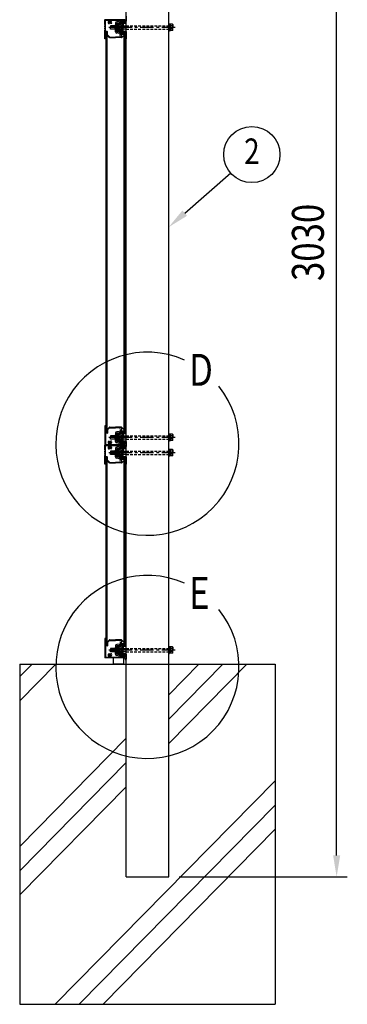
# Model space of a CAD drawing. Units: millimetres. Extents: x 313 to 10350, y 94 to 7244.
# Drawn here: x 5095 to 5865, y 3005 to 5320 of the extents above; entities that cross this region are included whole.
import ezdxf
from ezdxf.enums import TextEntityAlignment as Align

# ---------------------------------------------------------------- set-up
doc = ezdxf.new("R2010")
doc.units = ezdxf.units.MM
doc.linetypes.add('CENTER', pattern=[50.8, 31.75, -6.35, 6.35, -6.35])
doc.linetypes.add('HIDDEN', pattern=[9.525, 6.35, -3.175])
for name, color, linetype in [('CENTER', 3, 'CENTER'), ('HASEN', 7, 'HIDDEN'), ('HATCH', 2, 'Continuous'), ('MOJI', 7, 'Continuous'), ('SJC', 7, 'Continuous'), ('SUNPOU', 4, 'Continuous')]:
    doc.layers.add(name, color=color, linetype=linetype)
doc.styles.add('EXT08', font='ROMANS', dxfattribs={"width": 0.8, "bigfont": 'EXTFONT'})

msp = doc.modelspace()

# ---------------------------------------------------------------- linework, layer by layer
at = {"layer": 'CENTER'}
for p, q in [((5460.6, 5301.5), (5324.7, 5301.5)), ((5460.6, 4337.5), (5324.7, 4337.5)), ((5460.6, 4301.5), (5324.7, 4301.5)), ((5460.6, 3837.5), (5324.7, 3837.5))]:
    msp.add_line(p, q, dxfattribs=at)
at = {"layer": 'HASEN'}
for p, q in [((5345.1, 5305.5), (5445.1, 5305.5)), ((5345.1, 5297.5), (5445.1, 5297.5)), ((5345.1, 4341.5), (5445.1, 4341.5)), ((5345.1, 4333.5), (5445.1, 4333.5)), ((5345.1, 4305.5), (5445.1, 4305.5)), ((5345.1, 4297.5), (5445.1, 4297.5)), ((5345.1, 3841.5), (5445.1, 3841.5)), ((5345.1, 3833.5), (5445.1, 3833.5))]:
    msp.add_line(p, q, dxfattribs=at)
at = {"layer": 'HATCH'}
for p, q in [((5095.1, 3718), (5180.1, 3804.5)), ((5095.1, 3775.1), (5124, 3804.5)), ((5445.1, 3675), (5572.4, 3804.5)), ((5445.1, 3617.9), (5628.5, 3804.5)), ((5445.1, 3732), (5516.3, 3804.5)), ((5095.1, 3375.8), (5345.1, 3630.2)), ((5095.1, 3318.7), (5345.1, 3573.2)), ((5178.7, 3004.5), (5695.1, 3530.1)), ((5095.1, 3261.7), (5345.1, 3516.1)), ((5234.8, 3004.5), (5695.1, 3473)), ((5290.8, 3004.5), (5695.1, 3416))]:
    msp.add_line(p, q, dxfattribs=at)
at = {"layer": 'MOJI'}
for centre in [(5395.1, 4322.6), (5395.1, 3797.9)]:
    msp.add_arc(centre, 215.3, 66.1249, 38.8935, dxfattribs=at)
at = {"layer": 'SJC'}
for p, q in [((5345.1, 3304.5), (5345.1, 6326.5)), ((5445.1, 3304.5), (5445.1, 6326.5)), ((5345.1, 5328), (5345.1, 5316)), ((5295.1, 5308), (5295.1, 5319.2)), ((5295.1, 5303), (5295.1, 5305)), ((5341.3, 5319.5), (5295.4, 5319.5)), ((5340.6, 5319.5), (5295.4, 5319.5)), ((5296.7, 5291.7), (5296.7, 5317.3)), ((5297.7, 5318.3), (5305.4, 5318.3)), ((5303.7, 5310.5), (5305.4, 5310.5)), ((5318.9, 5305.5), (5308.3, 5305.5)), ((5308.3, 5305.5), (5308.3, 5301.5)), ((5308.3, 5304.5), (5318.9, 5304.5)), ((5308.8, 5318.3), (5329.8, 5318.3)), ((5310.5, 5310.5), (5308.8, 5310.5)), ((5318.9, 5301.5), (5318.9, 5306)), ((5320.4, 5311.5), (5320.4, 5301.5)), ((5328.9, 5315.7), (5323.1, 5314.7)), ((5329.4, 5312.5), (5323.6, 5311.5)), ((5323.6, 5311.5), (5323.6, 5301.5)), ((5323.6, 5310.5), (5323.6, 5301.5)), ((5330.8, 5311.5), (5324.6, 5311.5)), ((5328.3, 5309.2), (5325.6, 5309.2)), ((5325.6, 5301.5), (5325.6, 5309.2)), ((5325.6, 5309), (5325.6, 5301.5)), ((5328.3, 5302.9), (5325.6, 5300.2)), ((5332.3, 5309.5), (5326.1, 5309.5)), ((5328.3, 5301.5), (5328.3, 5309.2)), ((5329.6, 5308.5), (5328.8, 5308.5)), ((5329.6, 5308.5), (5328.8, 5308.5)), ((5328.9, 5315.7), (5329.4, 5312.5)), ((5329.4, 5301.5), (5329.4, 5305.5)), ((5329.4, 5305.5), (5333.8, 5305.5)), ((5330.8, 5317.3), (5330.8, 5311.5)), ((5339.6, 5317), (5332.8, 5317)), ((5332.8, 5317), (5332.8, 5310)), ((5333.8, 5301.5), (5333.8, 5306)), ((5335.3, 5315.5), (5335.3, 5301.5)), ((5338.3, 5315.5), (5335.3, 5315.5)), ((5338.3, 5315.5), (5338.3, 5301.5)), ((5338.3, 5311), (5338.3, 5312)), ((5338.3, 5305.5), (5345.1, 5305.5)), ((5338.8, 5312.5), (5342.8, 5312.5)), ((5344.6, 5310.5), (5338.8, 5310.5)), ((5340.1, 5316.5), (5340.1, 5316)), ((5342.1, 5318), (5342.1, 5316)), ((5342.6, 5315.5), (5344.6, 5315.5)), ((5342.6, 5313.5), (5342.8, 5313.5)), ((5342.8, 5318), (5342.8, 5316)), ((5343.1, 5312.8), (5343.1, 5313.2)), ((5343.3, 5315.5), (5344.6, 5315.5)), ((5345.1, 5311), (5345.1, 5315)), ((5445.1, 5292.1), (5445.1, 5309.9)), ((5445.1, 5309.5), (5446.7, 5309.5)), ((5445.1, 5301.5), (5445.1, 5309)), ((5449.4, 5309.2), (5446.7, 5309.2)), ((5449.4, 5302.9), (5446.7, 5300.2)), ((5449.4, 5301.5), (5449.4, 5309.2)), ((5454.3, 5309), (5449.4, 5309)), ((5454.3, 5305.3), (5449.4, 5305.3)), ((5454.9, 5308), (5454.3, 5309)), ((5454.9, 5308), (5454.9, 5301.5)), ((5295.1, 5298), (5295.1, 5300)), ((5295.1, 5274.8), (5295.1, 5295)), ((5299.9, 5290.5), (5296.5, 5290.5)), ((5296.5, 5290.5), (5296.5, 5277.5)), ((5300.6, 5291.7), (5296.7, 5291.7)), ((5297.1, 5290.5), (5297.1, 4348.5)), ((5299.9, 5283.5), (5299.9, 5290.5)), ((5299.9, 5283.5), (5305, 5278.4)), ((5300.1, 5290.5), (5300.1, 4348.5)), ((5301.1, 5284), (5301.1, 5291.2)), ((5301.1, 5284), (5305.9, 5279.2)), ((5335.3, 5301.5), (5304.8, 5301.5)), ((5307.1, 5278.7), (5320.1, 5278.7)), ((5308.3, 5297.5), (5308.3, 5301.5)), ((5308.3, 5298.5), (5318.9, 5298.5)), ((5318.9, 5297.5), (5308.3, 5297.5)), ((5331.5, 5301.5), (5315.5, 5301.5)), ((5318.9, 5301.5), (5318.9, 5297)), ((5330.6, 5278.7), (5320.1, 5278.7)), ((5320.4, 5291.5), (5320.4, 5301.5)), ((5328.9, 5287.4), (5323.1, 5288.4)), ((5323.6, 5292.5), (5323.6, 5301.5)), ((5323.6, 5291.5), (5323.6, 5301.5)), ((5329.4, 5290.5), (5323.6, 5291.5)), ((5330.8, 5291.5), (5324.6, 5291.5)), ((5325.6, 5294), (5325.6, 5301.5)), ((5325.6, 5301.5), (5325.6, 5293.8)), ((5328.3, 5293.8), (5325.6, 5293.8)), ((5332.3, 5293.5), (5326.1, 5293.5)), ((5328.3, 5301.5), (5328.3, 5293.8)), ((5329.6, 5294.5), (5328.8, 5294.5)), ((5328.9, 5287.4), (5329.4, 5290.5)), ((5329.4, 5301.5), (5329.4, 5297.5)), ((5333.8, 5297.5), (5329.4, 5297.5)), ((5330.6, 5279.8), (5330.6, 5278.7)), ((5330.8, 5283.1), (5330.8, 5291.5)), ((5332.8, 5286), (5332.8, 5293)), ((5332.8, 5286), (5338.3, 5286)), ((5333.8, 5301.5), (5333.8, 5297)), ((5335.2, 5278.4), (5340.3, 5283.5)), ((5335.3, 5287.5), (5335.3, 5301.5)), ((5338.3, 5287.5), (5335.3, 5287.5)), ((5338.3, 5287.5), (5338.3, 5301.5)), ((5345.1, 5297.5), (5338.3, 5297.5)), ((5338.3, 5286), (5338.3, 5292)), ((5338.8, 5292.5), (5344.6, 5292.5)), ((5340.1, 5290.5), (5340.1, 4348.5)), ((5343.7, 5290.5), (5340.3, 5290.5)), ((5340.3, 5290.5), (5340.3, 5283.5)), ((5343.1, 5290.5), (5343.1, 4348.5)), ((5343.7, 5277.5), (5343.7, 5290.5)), ((5345.1, 5292), (5345.1, 5274.8)), ((5445.1, 5301.5), (5445.1, 5294)), ((5445.1, 5293.5), (5446.7, 5293.5)), ((5449.4, 5293.8), (5446.7, 5293.8)), ((5449.4, 5301.5), (5449.4, 5293.8)), ((5454.3, 5297.8), (5449.4, 5297.8)), ((5454.3, 5294), (5449.4, 5294)), ((5454.9, 5295), (5454.3, 5294)), ((5454.9, 5295), (5454.9, 5301.5)), ((5296.8, 5274.5), (5295.4, 5274.5)), ((5296.5, 5277.5), (5296.8, 5277.5)), ((5297.1, 5277.2), (5297.1, 5274.8)), ((5307.1, 5277.5), (5320.1, 5277.5)), ((5333.1, 5277.5), (5320.1, 5277.5)), ((5343.1, 5274.8), (5343.1, 5277.2)), ((5343.4, 5277.5), (5343.7, 5277.5)), ((5344.8, 5274.5), (5343.4, 5274.5)), ((5295.1, 4364.2), (5295.1, 4344)), ((5296.8, 4364.5), (5295.4, 4364.5)), ((5296.5, 4348.5), (5296.5, 4361.5)), ((5296.5, 4361.5), (5296.8, 4361.5)), ((5297.1, 4361.8), (5297.1, 4364.2)), ((5299.9, 4355.5), (5305, 4360.6)), ((5299.9, 4355.5), (5299.9, 4348.5)), ((5301.1, 4355), (5305.9, 4359.8)), ((5301.1, 4355), (5301.1, 4347.8)), ((5307.1, 4361.5), (5320.1, 4361.5)), ((5307.1, 4360.3), (5320.1, 4360.3)), ((5333.1, 4361.5), (5320.1, 4361.5)), ((5330.6, 4360.3), (5320.1, 4360.3)), ((5330.6, 4359.2), (5330.6, 4360.3)), ((5330.8, 4355.9), (5330.8, 4347.5)), ((5332.8, 4353), (5338.3, 4353)), ((5332.8, 4353), (5332.8, 4346)), ((5335.2, 4360.6), (5340.3, 4355.5)), ((5338.3, 4353), (5338.3, 4347)), ((5340.3, 4348.5), (5340.3, 4355.5)), ((5343.1, 4364.2), (5343.1, 4361.8)), ((5344.8, 4364.5), (5343.4, 4364.5)), ((5343.4, 4361.5), (5343.7, 4361.5)), ((5343.7, 4361.5), (5343.7, 4348.5)), ((5345.1, 4347), (5345.1, 4364.2)), ((5295.1, 4341), (5295.1, 4339)), ((5295.1, 4336), (5295.1, 4334)), ((5295.1, 4331), (5295.1, 4319.8)), ((5299.9, 4348.5), (5296.5, 4348.5)), ((5300.6, 4347.3), (5296.7, 4347.3)), ((5296.7, 4347.3), (5296.7, 4321.7)), ((5335.3, 4337.5), (5304.8, 4337.5)), ((5318.9, 4341.5), (5308.3, 4341.5)), ((5308.3, 4341.5), (5308.3, 4337.5)), ((5308.3, 4340.5), (5318.9, 4340.5)), ((5308.3, 4333.5), (5308.3, 4337.5)), ((5308.3, 4334.5), (5318.9, 4334.5)), ((5318.9, 4333.5), (5308.3, 4333.5)), ((5331.5, 4337.5), (5315.5, 4337.5)), ((5318.9, 4337.5), (5318.9, 4342)), ((5318.9, 4337.5), (5318.9, 4333)), ((5320.4, 4347.5), (5320.4, 4337.5)), ((5320.4, 4327.5), (5320.4, 4337.5)), ((5328.9, 4351.7), (5323.1, 4350.7)), ((5329.4, 4348.5), (5323.6, 4347.5)), ((5323.6, 4347.5), (5323.6, 4337.5)), ((5323.6, 4346.5), (5323.6, 4337.5)), ((5323.6, 4328.5), (5323.6, 4337.5)), ((5323.6, 4327.5), (5323.6, 4337.5)), ((5330.8, 4347.5), (5324.6, 4347.5)), ((5328.3, 4345.2), (5325.6, 4345.2)), ((5325.6, 4337.5), (5325.6, 4345.2)), ((5325.6, 4345), (5325.6, 4337.5)), ((5328.3, 4338.9), (5325.6, 4336.2)), ((5325.6, 4330), (5325.6, 4337.5)), ((5325.6, 4337.5), (5325.6, 4329.8)), ((5328.3, 4329.8), (5325.6, 4329.8)), ((5332.3, 4345.5), (5326.1, 4345.5)), ((5332.3, 4329.5), (5326.1, 4329.5)), ((5328.3, 4337.5), (5328.3, 4345.2)), ((5328.3, 4337.5), (5328.3, 4329.8)), ((5329.6, 4344.5), (5328.8, 4344.5)), ((5329.6, 4344.5), (5328.8, 4344.5)), ((5329.6, 4330.5), (5328.8, 4330.5)), ((5328.9, 4351.7), (5329.4, 4348.5)), ((5329.4, 4337.5), (5329.4, 4341.5)), ((5329.4, 4341.5), (5333.8, 4341.5)), ((5329.4, 4337.5), (5329.4, 4333.5)), ((5333.8, 4333.5), (5329.4, 4333.5)), ((5333.8, 4337.5), (5333.8, 4342)), ((5333.8, 4337.5), (5333.8, 4333)), ((5335.3, 4351.5), (5335.3, 4337.5)), ((5338.3, 4351.5), (5335.3, 4351.5)), ((5335.3, 4323.5), (5335.3, 4337.5)), ((5338.3, 4351.5), (5338.3, 4337.5)), ((5338.3, 4341.5), (5345.1, 4341.5)), ((5338.3, 4323.5), (5338.3, 4337.5)), ((5345.1, 4333.5), (5338.3, 4333.5)), ((5338.8, 4346.5), (5344.6, 4346.5)), ((5343.7, 4348.5), (5340.3, 4348.5)), ((5445.1, 4328.1), (5445.1, 4345.9)), ((5445.1, 4345.5), (5446.7, 4345.5)), ((5445.1, 4337.5), (5445.1, 4345)), ((5445.1, 4337.5), (5445.1, 4330)), ((5445.1, 4329.5), (5446.7, 4329.5)), ((5449.4, 4345.2), (5446.7, 4345.2)), ((5449.4, 4338.9), (5446.7, 4336.2)), ((5449.4, 4329.8), (5446.7, 4329.8)), ((5449.4, 4337.5), (5449.4, 4345.2)), ((5454.3, 4345), (5449.4, 4345)), ((5454.3, 4341.3), (5449.4, 4341.3)), ((5449.4, 4337.5), (5449.4, 4329.8)), ((5454.3, 4333.8), (5449.4, 4333.8)), ((5454.3, 4330), (5449.4, 4330)), ((5454.9, 4344), (5454.3, 4345)), ((5454.9, 4331), (5454.3, 4330)), ((5454.9, 4344), (5454.9, 4337.5)), ((5454.9, 4331), (5454.9, 4337.5)), ((5295.1, 4308), (5295.1, 4319.2)), ((5341.3, 4319.5), (5295.4, 4319.5)), ((5340.6, 4319.5), (5295.4, 4319.5)), ((5296.7, 4291.7), (5296.7, 4317.3)), ((5297.7, 4320.7), (5305.4, 4320.7)), ((5297.7, 4318.3), (5305.4, 4318.3)), ((5303.7, 4328.5), (5305.4, 4328.5)), ((5303.7, 4310.5), (5305.4, 4310.5)), ((5310.5, 4328.5), (5308.8, 4328.5)), ((5308.8, 4320.7), (5329.8, 4320.7)), ((5308.8, 4318.3), (5329.8, 4318.3)), ((5310.5, 4310.5), (5308.8, 4310.5)), ((5320.4, 4311.5), (5320.4, 4301.5)), ((5328.9, 4323.4), (5323.1, 4324.4)), ((5328.9, 4315.7), (5323.1, 4314.7)), ((5329.4, 4326.5), (5323.6, 4327.5)), ((5329.4, 4312.5), (5323.6, 4311.5)), ((5323.6, 4311.5), (5323.6, 4301.5)), ((5323.6, 4310.5), (5323.6, 4301.5)), ((5330.8, 4327.5), (5324.6, 4327.5)), ((5330.8, 4311.5), (5324.6, 4311.5)), ((5328.3, 4309.2), (5325.6, 4309.2)), ((5325.6, 4301.5), (5325.6, 4309.2)), ((5325.6, 4309), (5325.6, 4301.5)), ((5332.3, 4309.5), (5326.1, 4309.5)), ((5328.3, 4301.5), (5328.3, 4309.2)), ((5329.6, 4308.5), (5328.8, 4308.5)), ((5329.6, 4308.5), (5328.8, 4308.5)), ((5328.9, 4323.4), (5329.4, 4326.5)), ((5328.9, 4315.7), (5329.4, 4312.5)), ((5330.8, 4321.7), (5330.8, 4327.5)), ((5330.8, 4317.3), (5330.8, 4311.5)), ((5332.8, 4322), (5332.8, 4329)), ((5342.8, 4322), (5332.8, 4322)), ((5339.6, 4317), (5332.8, 4317)), ((5332.8, 4317), (5332.8, 4310)), ((5338.3, 4323.5), (5335.3, 4323.5)), ((5335.3, 4315.5), (5335.3, 4301.5)), ((5338.3, 4315.5), (5335.3, 4315.5)), ((5338.3, 4328), (5338.3, 4327)), ((5338.3, 4315.5), (5338.3, 4301.5)), ((5338.3, 4311), (5338.3, 4312)), ((5344.6, 4328.5), (5338.8, 4328.5)), ((5338.8, 4326.5), (5342.8, 4326.5)), ((5338.8, 4312.5), (5342.8, 4312.5)), ((5344.6, 4310.5), (5338.8, 4310.5)), ((5340.1, 4316.5), (5340.1, 4316)), ((5342.1, 4318), (5342.1, 4316)), ((5342.6, 4315.5), (5344.6, 4315.5)), ((5342.6, 4313.5), (5342.8, 4313.5)), ((5342.8, 4318), (5342.8, 4316)), ((5343.1, 4326.2), (5343.1, 4322.3)), ((5343.1, 4312.8), (5343.1, 4313.2)), ((5343.3, 4315.5), (5344.6, 4315.5)), ((5345.1, 4328), (5345.1, 4316)), ((5345.1, 4311), (5345.1, 4315)), ((5445.1, 4292.1), (5445.1, 4309.9)), ((5445.1, 4309.5), (5446.7, 4309.5)), ((5445.1, 4301.5), (5445.1, 4309)), ((5449.4, 4309.2), (5446.7, 4309.2)), ((5449.4, 4301.5), (5449.4, 4309.2)), ((5454.3, 4309), (5449.4, 4309)), ((5454.9, 4308), (5454.3, 4309)), ((5454.9, 4308), (5454.9, 4301.5)), ((5295.1, 4303), (5295.1, 4305)), ((5295.1, 4298), (5295.1, 4300)), ((5295.1, 4274.8), (5295.1, 4295)), ((5299.9, 4290.5), (5296.5, 4290.5)), ((5296.5, 4290.5), (5296.5, 4277.5)), ((5300.6, 4291.7), (5296.7, 4291.7)), ((5297.1, 4290.5), (5297.1, 4069.5)), ((5299.9, 4283.5), (5299.9, 4290.5)), ((5299.9, 4283.5), (5305, 4278.4)), ((5300.1, 4290.5), (5300.1, 4069.5)), ((5301.1, 4284), (5301.1, 4291.2)), ((5301.1, 4284), (5305.9, 4279.2)), ((5335.3, 4301.5), (5304.8, 4301.5)), ((5318.9, 4305.5), (5308.3, 4305.5)), ((5308.3, 4305.5), (5308.3, 4301.5)), ((5308.3, 4304.5), (5318.9, 4304.5)), ((5308.3, 4297.5), (5308.3, 4301.5)), ((5308.3, 4298.5), (5318.9, 4298.5)), ((5318.9, 4297.5), (5308.3, 4297.5)), ((5331.5, 4301.5), (5315.5, 4301.5)), ((5318.9, 4301.5), (5318.9, 4306)), ((5318.9, 4301.5), (5318.9, 4297)), ((5320.4, 4291.5), (5320.4, 4301.5)), ((5328.9, 4287.4), (5323.1, 4288.4)), ((5323.6, 4292.5), (5323.6, 4301.5)), ((5323.6, 4291.5), (5323.6, 4301.5)), ((5329.4, 4290.5), (5323.6, 4291.5)), ((5330.8, 4291.5), (5324.6, 4291.5)), ((5328.3, 4302.9), (5325.6, 4300.2)), ((5325.6, 4294), (5325.6, 4301.5)), ((5325.6, 4301.5), (5325.6, 4293.8)), ((5328.3, 4293.8), (5325.6, 4293.8)), ((5332.3, 4293.5), (5326.1, 4293.5)), ((5328.3, 4301.5), (5328.3, 4293.8)), ((5329.6, 4294.5), (5328.8, 4294.5)), ((5328.9, 4287.4), (5329.4, 4290.5)), ((5329.4, 4301.5), (5329.4, 4305.5)), ((5329.4, 4305.5), (5333.8, 4305.5)), ((5329.4, 4301.5), (5329.4, 4297.5)), ((5333.8, 4297.5), (5329.4, 4297.5)), ((5330.8, 4283.1), (5330.8, 4291.5)), ((5332.8, 4286), (5332.8, 4293)), ((5332.8, 4286), (5338.3, 4286)), ((5333.8, 4301.5), (5333.8, 4306)), ((5333.8, 4301.5), (5333.8, 4297)), ((5335.2, 4278.4), (5340.3, 4283.5)), ((5335.3, 4287.5), (5335.3, 4301.5)), ((5338.3, 4287.5), (5335.3, 4287.5)), ((5338.3, 4305.5), (5345.1, 4305.5)), ((5338.3, 4287.5), (5338.3, 4301.5)), ((5345.1, 4297.5), (5338.3, 4297.5)), ((5338.3, 4286), (5338.3, 4292)), ((5338.8, 4292.5), (5344.6, 4292.5)), ((5340.1, 4290.5), (5340.1, 4069.5)), ((5343.7, 4290.5), (5340.3, 4290.5)), ((5340.3, 4290.5), (5340.3, 4283.5)), ((5343.1, 4290.5), (5343.1, 4069.5)), ((5343.7, 4277.5), (5343.7, 4290.5)), ((5345.1, 4292), (5345.1, 4274.8)), ((5445.1, 4301.5), (5445.1, 4294)), ((5445.1, 4293.5), (5446.7, 4293.5)), ((5449.4, 4302.9), (5446.7, 4300.2)), ((5449.4, 4293.8), (5446.7, 4293.8)), ((5454.3, 4305.3), (5449.4, 4305.3)), ((5449.4, 4301.5), (5449.4, 4293.8)), ((5454.3, 4297.8), (5449.4, 4297.8)), ((5454.3, 4294), (5449.4, 4294)), ((5454.9, 4295), (5454.3, 4294)), ((5454.9, 4295), (5454.9, 4301.5)), ((5296.8, 4274.5), (5295.4, 4274.5)), ((5296.5, 4277.5), (5296.8, 4277.5)), ((5297.1, 4277.2), (5297.1, 4274.8)), ((5307.1, 4278.7), (5320.1, 4278.7)), ((5307.1, 4277.5), (5320.1, 4277.5)), ((5330.6, 4278.7), (5320.1, 4278.7)), ((5333.1, 4277.5), (5320.1, 4277.5)), ((5330.6, 4279.8), (5330.6, 4278.7)), ((5343.1, 4274.8), (5343.1, 4277.2)), ((5343.4, 4277.5), (5343.7, 4277.5)), ((5344.8, 4274.5), (5343.4, 4274.5)), ((5297.1, 4069.5), (5297.1, 3848.5)), ((5300.1, 4069.5), (5300.1, 3848.5)), ((5340.1, 4069.5), (5340.1, 3848.5)), ((5343.1, 4069.5), (5343.1, 3848.5)), ((5295.1, 3864.2), (5295.1, 3844)), ((5296.8, 3864.5), (5295.4, 3864.5)), ((5296.5, 3848.5), (5296.5, 3861.5)), ((5296.5, 3861.5), (5296.8, 3861.5)), ((5299.9, 3848.5), (5296.5, 3848.5)), ((5300.6, 3847.3), (5296.7, 3847.3)), ((5296.7, 3847.3), (5296.7, 3821.7)), ((5297.1, 3861.8), (5297.1, 3864.2)), ((5299.9, 3855.5), (5305, 3860.6)), ((5299.9, 3855.5), (5299.9, 3848.5)), ((5301.1, 3855), (5305.9, 3859.8)), ((5301.1, 3855), (5301.1, 3847.8)), ((5307.1, 3861.5), (5320.1, 3861.5)), ((5307.1, 3860.3), (5320.1, 3860.3)), ((5333.1, 3861.5), (5320.1, 3861.5)), ((5330.6, 3860.3), (5320.1, 3860.3)), ((5320.4, 3847.5), (5320.4, 3837.5)), ((5328.9, 3851.7), (5323.1, 3850.7)), ((5329.4, 3848.5), (5323.6, 3847.5)), ((5323.6, 3847.5), (5323.6, 3837.5)), ((5323.6, 3846.5), (5323.6, 3837.5)), ((5330.8, 3847.5), (5324.6, 3847.5)), ((5328.3, 3845.2), (5325.6, 3845.2)), ((5325.6, 3837.5), (5325.6, 3845.2)), ((5325.6, 3845), (5325.6, 3837.5)), ((5332.3, 3845.5), (5326.1, 3845.5)), ((5328.3, 3837.5), (5328.3, 3845.2)), ((5329.6, 3844.5), (5328.8, 3844.5)), ((5329.6, 3844.5), (5328.8, 3844.5)), ((5328.9, 3851.7), (5329.4, 3848.5)), ((5330.6, 3859.2), (5330.6, 3860.3)), ((5330.8, 3855.9), (5330.8, 3847.5)), ((5332.8, 3853), (5338.3, 3853)), ((5332.8, 3853), (5332.8, 3846)), ((5335.2, 3860.6), (5340.3, 3855.5)), ((5335.3, 3851.5), (5335.3, 3837.5)), ((5338.3, 3851.5), (5335.3, 3851.5)), ((5338.3, 3853), (5338.3, 3847)), ((5338.3, 3851.5), (5338.3, 3837.5)), ((5338.8, 3846.5), (5344.6, 3846.5)), ((5340.3, 3848.5), (5340.3, 3855.5)), ((5343.7, 3848.5), (5340.3, 3848.5)), ((5343.1, 3864.2), (5343.1, 3861.8)), ((5344.8, 3864.5), (5343.4, 3864.5)), ((5343.4, 3861.5), (5343.7, 3861.5)), ((5343.7, 3861.5), (5343.7, 3848.5)), ((5345.1, 3847), (5345.1, 3864.2)), ((5445.1, 3828.1), (5445.1, 3845.9)), ((5445.1, 3845.5), (5446.7, 3845.5)), ((5445.1, 3837.5), (5445.1, 3845)), ((5449.4, 3845.2), (5446.7, 3845.2)), ((5449.4, 3837.5), (5449.4, 3845.2)), ((5454.3, 3845), (5449.4, 3845)), ((5454.9, 3844), (5454.3, 3845)), ((5454.9, 3844), (5454.9, 3837.5)), ((5295.1, 3841), (5295.1, 3839)), ((5295.1, 3836), (5295.1, 3834)), ((5295.1, 3831), (5295.1, 3819.8)), ((5297.7, 3820.7), (5305.4, 3820.7)), ((5303.7, 3828.5), (5305.4, 3828.5)), ((5335.3, 3837.5), (5304.8, 3837.5)), ((5318.9, 3841.5), (5308.3, 3841.5)), ((5308.3, 3841.5), (5308.3, 3837.5)), ((5308.3, 3840.5), (5318.9, 3840.5)), ((5308.3, 3833.5), (5308.3, 3837.5)), ((5308.3, 3834.5), (5318.9, 3834.5)), ((5318.9, 3833.5), (5308.3, 3833.5)), ((5310.5, 3828.5), (5308.8, 3828.5)), ((5308.8, 3820.7), (5329.8, 3820.7)), ((5331.5, 3837.5), (5315.5, 3837.5)), ((5318.9, 3837.5), (5318.9, 3842)), ((5318.9, 3837.5), (5318.9, 3833)), ((5320.4, 3827.5), (5320.4, 3837.5)), ((5328.9, 3823.4), (5323.1, 3824.4)), ((5323.6, 3828.5), (5323.6, 3837.5)), ((5323.6, 3827.5), (5323.6, 3837.5)), ((5329.4, 3826.5), (5323.6, 3827.5)), ((5330.8, 3827.5), (5324.6, 3827.5)), ((5328.3, 3838.9), (5325.6, 3836.2)), ((5325.6, 3830), (5325.6, 3837.5)), ((5325.6, 3837.5), (5325.6, 3829.8)), ((5328.3, 3829.8), (5325.6, 3829.8)), ((5332.3, 3829.5), (5326.1, 3829.5)), ((5328.3, 3837.5), (5328.3, 3829.8)), ((5329.6, 3830.5), (5328.8, 3830.5)), ((5328.9, 3823.4), (5329.4, 3826.5)), ((5329.4, 3837.5), (5329.4, 3841.5)), ((5329.4, 3841.5), (5333.8, 3841.5)), ((5329.4, 3837.5), (5329.4, 3833.5)), ((5333.8, 3833.5), (5329.4, 3833.5)), ((5330.8, 3821.7), (5330.8, 3827.5)), ((5332.8, 3822), (5332.8, 3829)), ((5342.8, 3822), (5332.8, 3822)), ((5333.8, 3837.5), (5333.8, 3842)), ((5333.8, 3837.5), (5333.8, 3833)), ((5335.3, 3823.5), (5335.3, 3837.5)), ((5338.3, 3823.5), (5335.3, 3823.5)), ((5338.3, 3841.5), (5345.1, 3841.5)), ((5338.3, 3823.5), (5338.3, 3837.5)), ((5345.1, 3833.5), (5338.3, 3833.5)), ((5338.3, 3828), (5338.3, 3827)), ((5344.6, 3828.5), (5338.8, 3828.5)), ((5338.8, 3826.5), (5342.8, 3826.5)), ((5343.1, 3826.2), (5343.1, 3822.3)), ((5345.1, 3828), (5345.1, 3816)), ((5445.1, 3837.5), (5445.1, 3830)), ((5445.1, 3829.5), (5446.7, 3829.5)), ((5449.4, 3838.9), (5446.7, 3836.2)), ((5449.4, 3829.8), (5446.7, 3829.8)), ((5454.3, 3841.3), (5449.4, 3841.3)), ((5449.4, 3837.5), (5449.4, 3829.8)), ((5454.3, 3833.8), (5449.4, 3833.8)), ((5454.3, 3830), (5449.4, 3830)), ((5454.9, 3831), (5454.3, 3830)), ((5454.9, 3831), (5454.9, 3837.5)), ((5095.1, 3804.5), (5695.1, 3804.5)), ((5095.1, 3804.5), (5095.1, 3004.5)), ((5341.3, 3819.5), (5295.4, 3819.5)), ((5315.1, 3804.5), (5315.1, 3819.5)), ((5340.1, 3804.5), (5315.1, 3804.5)), ((5340.1, 3804.5), (5340.1, 3819.5)), ((5342.8, 3818), (5342.8, 3816)), ((5343.3, 3815.5), (5344.6, 3815.5)), ((5695.1, 3804.5), (5695.1, 3004.5)), ((5345.1, 3304.5), (5445.1, 3304.5)), ((5095.1, 3004.5), (5695.1, 3004.5))]:
    msp.add_line(p, q, dxfattribs=at)
at = {"layer": 'SJC', "linetype": 'Continuous'}
for p, q in [((5445.1, 5309.5), (5445.1, 5301.5)), ((5446.7, 5309.5), (5446.7, 5301.5)), ((5445.1, 5293.5), (5445.1, 5301.5)), ((5446.7, 5293.5), (5446.7, 5301.5)), ((5445.1, 4345.5), (5445.1, 4337.5)), ((5445.1, 4329.5), (5445.1, 4337.5)), ((5446.7, 4345.5), (5446.7, 4337.5)), ((5446.7, 4329.5), (5446.7, 4337.5)), ((5445.1, 4309.5), (5445.1, 4301.5)), ((5446.7, 4309.5), (5446.7, 4301.5)), ((5445.1, 4293.5), (5445.1, 4301.5)), ((5446.7, 4293.5), (5446.7, 4301.5)), ((5445.1, 3845.5), (5445.1, 3837.5)), ((5446.7, 3845.5), (5446.7, 3837.5)), ((5445.1, 3829.5), (5445.1, 3837.5)), ((5446.7, 3829.5), (5446.7, 3837.5))]:
    msp.add_line(p, q, dxfattribs=at)
at = {"layer": 'SJC'}
for centre, radius, start, end in [((5295.4, 5319.8), 0.3, 180, 270), ((5295.4, 5319.2), 0.3, 90, 180), ((5296.4, 5308), 1.25, 180, 216.8699), ((5296.4, 5305), 1.25, 143.1301, 180), ((5296.4, 5303), 1.25, 180, 216.8699), ((5294.4, 5306.5), 1.25, 323.1301, 36.8699), ((5294.4, 5301.5), 1.25, 323.1301, 36.8699), ((5297.7, 5317.3), 1, 90, 180), ((5307.1, 5313), 4.2, 110.1531, 216.5296), ((5307.1, 5313), 2.25, 309.1463, 230.8537), ((5305.4, 5317.6), 0.7, 290.1531, 90), ((5305.4, 5310.9), 0.425, 270, 50.8537), ((5308.8, 5317.6), 0.7, 90, 249.8469), ((5308.8, 5310.9), 0.425, 129.1463, 270), ((5307.1, 5313), 4.2, 323.4704, 69.8469), ((5318.9, 5307.5), 1.5, 270, 360), ((5323.6, 5311.5), 3.2, 99.7824, 180), ((5324.6, 5310.5), 1, 90, 180), ((5326.1, 5309), 0.5, 90, 180), ((5328.8, 5308), 0.5, 90, 180), ((5329.6, 5305.5), 3, 26.3878, 90), ((5329.8, 5317.3), 1, 360, 90), ((5332.3, 5310), 0.5, 270, 0), ((5321.5, 5301.5), 12, 19.4712, 26.3878), ((5333.8, 5307.5), 1.5, 270, 360), ((5338.8, 5312), 0.5, 90, 180), ((5338.8, 5311), 0.5, 180, 270), ((5339.6, 5316.5), 0.5, 360, 90), ((5342.6, 5316), 2.5, 180, 270), ((5340.6, 5318), 1.5, 360, 90), ((5341.3, 5318), 1.5, 0, 90), ((5342.6, 5316), 0.5, 180, 270), ((5343.3, 5316), 0.5, 180, 270), ((5342.8, 5313.2), 0.3, 360, 90), ((5342.8, 5312.8), 0.3, 270, 0), ((5344.6, 5316), 0.5, 270, 0), ((5344.6, 5315), 0.5, 360, 90), ((5344.6, 5311), 0.5, 270, 0), ((5450.6, 5307.6), 4.28, 327.4324, 5.9704), ((5446.9, 5302.1), 8, 356.0727, 23.5944), ((5296.4, 5300), 1.25, 143.1301, 180), ((5296.4, 5298), 1.25, 180, 216.8699), ((5296.4, 5295), 1.25, 143.1301, 180), ((5294.4, 5296.5), 1.25, 323.1301, 36.8699), ((5300.6, 5291.2), 0.5, 360, 90), ((5307.1, 5280.5), 1.8, 225, 270), ((5318.9, 5295.5), 1.5, 0, 90), ((5323.6, 5291.5), 3.2, 180, 260.2176), ((5324.6, 5292.5), 1, 180, 270), ((5326.1, 5294), 0.5, 180, 270), ((5328.8, 5295), 0.5, 180, 270), ((5329.6, 5297.5), 3, 270, 333.6122), ((5331, 5279.8), 0.425, 39.1463, 180), ((5331.1, 5283.1), 0.3, 180, 321.6573), ((5333.1, 5281.5), 2.25, 219.1463, 141.6573), ((5321.5, 5301.5), 12, 333.6122, 340.5288), ((5332.3, 5293), 0.5, 0, 90), ((5333.8, 5295.5), 1.5, 0, 90), ((5338.8, 5292), 0.5, 90, 180), ((5344.6, 5292), 0.5, 360, 90), ((5446.9, 5301), 8, 336.4056, 3.9273), ((5450.6, 5295.5), 4.28, 354.0296, 32.5676), ((5295.4, 5274.8), 0.3, 180, 270), ((5296.8, 5277.2), 0.3, 0, 90), ((5296.8, 5274.8), 0.3, 270, 0), ((5307.1, 5280.5), 3, 225, 270), ((5333.1, 5280.5), 3, 270, 315), ((5343.4, 5277.2), 0.3, 90, 180), ((5343.4, 5274.8), 0.3, 180, 270), ((5344.8, 5274.8), 0.3, 270, 360), ((5295.4, 4364.2), 0.3, 90, 180), ((5296.8, 4364.2), 0.3, 360, 90), ((5296.8, 4361.8), 0.3, 270, 360), ((5307.1, 4358.5), 3, 90, 135), ((5307.1, 4358.5), 1.8, 90, 135), ((5331, 4359.2), 0.425, 180, 320.8537), ((5331.1, 4355.9), 0.3, 38.3427, 180), ((5333.1, 4357.5), 2.25, 218.3427, 140.8537), ((5333.1, 4358.5), 3, 45, 90), ((5343.4, 4364.2), 0.3, 90, 180), ((5343.4, 4361.8), 0.3, 180, 270), ((5344.8, 4364.2), 0.3, 0, 90), ((5296.4, 4344), 1.25, 180, 216.8699), ((5296.4, 4341), 1.25, 143.1301, 180), ((5296.4, 4339), 1.25, 180, 216.8699), ((5296.4, 4336), 1.25, 143.1301, 180), ((5296.4, 4334), 1.25, 180, 216.8699), ((5296.4, 4331), 1.25, 143.1301, 180), ((5294.4, 4342.5), 1.25, 323.1301, 36.8699), ((5294.4, 4337.5), 1.25, 323.1301, 36.8699), ((5294.4, 4332.5), 1.25, 323.1301, 36.8699), ((5300.6, 4347.8), 0.5, 270, 0), ((5318.9, 4343.5), 1.5, 270, 360), ((5318.9, 4331.5), 1.5, 0, 90), ((5323.6, 4347.5), 3.2, 99.7824, 180), ((5324.6, 4346.5), 1, 90, 180), ((5326.1, 4345), 0.5, 90, 180), ((5326.1, 4330), 0.5, 180, 270), ((5328.8, 4344), 0.5, 90, 180), ((5328.8, 4331), 0.5, 180, 270), ((5329.6, 4341.5), 3, 26.3878, 90), ((5329.6, 4333.5), 3, 270, 333.6122), ((5332.3, 4346), 0.5, 270, 0), ((5321.5, 4337.5), 12, 19.4712, 26.3878), ((5321.5, 4337.5), 12, 333.6122, 340.5288), ((5332.3, 4329), 0.5, 0, 90), ((5333.8, 4343.5), 1.5, 270, 360), ((5333.8, 4331.5), 1.5, 0, 90), ((5338.8, 4347), 0.5, 180, 270), ((5344.6, 4347), 0.5, 270, 0), ((5450.6, 4343.6), 4.28, 327.4324, 5.9704), ((5446.9, 4338.1), 8, 356.0727, 23.5944), ((5446.9, 4337), 8, 336.4056, 3.9273), ((5450.6, 4331.5), 4.28, 354.0296, 32.5676), ((5295.4, 4319.8), 0.3, 180, 270), ((5295.4, 4319.2), 0.3, 90, 180), ((5296.4, 4308), 1.25, 180, 216.8699), ((5294.4, 4306.5), 1.25, 323.1301, 36.8699), ((5297.7, 4321.7), 1, 180, 270), ((5297.7, 4317.3), 1, 90, 180), ((5307.1, 4326), 4.2, 143.4704, 249.8469), ((5307.1, 4313), 4.2, 110.1531, 216.5296), ((5307.1, 4326), 2.25, 129.1463, 50.8537), ((5307.1, 4313), 2.25, 309.1463, 230.8537), ((5305.4, 4328.1), 0.425, 309.1463, 90), ((5305.4, 4321.4), 0.7, 270, 69.8469), ((5305.4, 4317.6), 0.7, 290.1531, 90), ((5305.4, 4310.9), 0.425, 270, 50.8537), ((5308.8, 4321.4), 0.7, 110.1531, 270), ((5308.8, 4317.6), 0.7, 90, 249.8469), ((5308.8, 4328.1), 0.425, 90, 230.8537), ((5308.8, 4310.9), 0.425, 129.1463, 270), ((5307.1, 4326), 4.2, 290.1531, 36.5296), ((5307.1, 4313), 4.2, 323.4704, 69.8469), ((5318.9, 4307.5), 1.5, 270, 360), ((5323.6, 4327.5), 3.2, 180, 260.2176), ((5323.6, 4311.5), 3.2, 99.7824, 180), ((5324.6, 4328.5), 1, 180, 270), ((5324.6, 4310.5), 1, 90, 180), ((5326.1, 4309), 0.5, 90, 180), ((5328.8, 4308), 0.5, 90, 180), ((5329.6, 4305.5), 3, 26.3878, 90), ((5329.8, 4321.7), 1, 270, 0), ((5329.8, 4317.3), 1, 360, 90), ((5332.3, 4310), 0.5, 270, 0), ((5321.5, 4301.5), 12, 19.4712, 26.3878), ((5333.8, 4307.5), 1.5, 270, 360), ((5338.8, 4328), 0.5, 90, 180), ((5338.8, 4327), 0.5, 180, 270), ((5338.8, 4312), 0.5, 90, 180), ((5338.8, 4311), 0.5, 180, 270), ((5339.6, 4316.5), 0.5, 360, 90), ((5342.6, 4316), 2.5, 180, 270), ((5340.6, 4318), 1.5, 360, 90), ((5341.3, 4318), 1.5, 0, 90), ((5342.6, 4316), 0.5, 180, 270), ((5342.8, 4326.2), 0.3, 0, 90), ((5342.8, 4322.3), 0.3, 270, 0), ((5343.3, 4316), 0.5, 180, 270), ((5342.8, 4313.2), 0.3, 360, 90), ((5342.8, 4312.8), 0.3, 270, 0), ((5344.6, 4328), 0.5, 0, 90), ((5344.6, 4316), 0.5, 270, 0), ((5344.6, 4315), 0.5, 360, 90), ((5344.6, 4311), 0.5, 270, 0), ((5450.6, 4307.6), 4.28, 327.4324, 5.9704), ((5296.4, 4305), 1.25, 143.1301, 180), ((5296.4, 4303), 1.25, 180, 216.8699), ((5296.4, 4300), 1.25, 143.1301, 180), ((5296.4, 4298), 1.25, 180, 216.8699), ((5296.4, 4295), 1.25, 143.1301, 180), ((5294.4, 4301.5), 1.25, 323.1301, 36.8699), ((5294.4, 4296.5), 1.25, 323.1301, 36.8699), ((5300.6, 4291.2), 0.5, 360, 90), ((5318.9, 4295.5), 1.5, 0, 90), ((5323.6, 4291.5), 3.2, 180, 260.2176), ((5324.6, 4292.5), 1, 180, 270), ((5326.1, 4294), 0.5, 180, 270), ((5328.8, 4295), 0.5, 180, 270), ((5329.6, 4297.5), 3, 270, 333.6122), ((5331.1, 4283.1), 0.3, 180, 321.6573), ((5333.1, 4281.5), 2.25, 219.1463, 141.6573), ((5321.5, 4301.5), 12, 333.6122, 340.5288), ((5332.3, 4293), 0.5, 0, 90), ((5333.8, 4295.5), 1.5, 0, 90), ((5338.8, 4292), 0.5, 90, 180), ((5344.6, 4292), 0.5, 360, 90), ((5446.9, 4302.1), 8, 356.0727, 23.5944), ((5446.9, 4301), 8, 336.4056, 3.9273), ((5450.6, 4295.5), 4.28, 354.0296, 32.5676), ((5295.4, 4274.8), 0.3, 180, 270), ((5296.8, 4277.2), 0.3, 0, 90), ((5296.8, 4274.8), 0.3, 270, 0), ((5307.1, 4280.5), 3, 225, 270), ((5307.1, 4280.5), 1.8, 225, 270), ((5331, 4279.8), 0.425, 39.1463, 180), ((5333.1, 4280.5), 3, 270, 315), ((5343.4, 4277.2), 0.3, 90, 180), ((5343.4, 4274.8), 0.3, 180, 270), ((5344.8, 4274.8), 0.3, 270, 360), ((5295.4, 3864.2), 0.3, 90, 180), ((5296.4, 3844), 1.25, 180, 216.8699), ((5294.4, 3842.5), 1.25, 323.1301, 36.8699), ((5296.8, 3864.2), 0.3, 360, 90), ((5296.8, 3861.8), 0.3, 270, 360), ((5300.6, 3847.8), 0.5, 270, 0), ((5307.1, 3858.5), 3, 90, 135), ((5307.1, 3858.5), 1.8, 90, 135), ((5318.9, 3843.5), 1.5, 270, 360), ((5323.6, 3847.5), 3.2, 99.7824, 180), ((5324.6, 3846.5), 1, 90, 180), ((5326.1, 3845), 0.5, 90, 180), ((5328.8, 3844), 0.5, 90, 180), ((5329.6, 3841.5), 3, 26.3878, 90), ((5331, 3859.2), 0.425, 180, 320.8537), ((5331.1, 3855.9), 0.3, 38.3427, 180), ((5333.1, 3857.5), 2.25, 218.3427, 140.8537), ((5332.3, 3846), 0.5, 270, 0), ((5333.1, 3858.5), 3, 45, 90), ((5333.8, 3843.5), 1.5, 270, 360), ((5338.8, 3847), 0.5, 180, 270), ((5343.4, 3864.2), 0.3, 90, 180), ((5343.4, 3861.8), 0.3, 180, 270), ((5344.6, 3847), 0.5, 270, 0), ((5344.8, 3864.2), 0.3, 0, 90), ((5450.6, 3843.6), 4.28, 327.4324, 5.9704), ((5296.4, 3841), 1.25, 143.1301, 180), ((5296.4, 3839), 1.25, 180, 216.8699), ((5296.4, 3836), 1.25, 143.1301, 180), ((5296.4, 3834), 1.25, 180, 216.8699), ((5296.4, 3831), 1.25, 143.1301, 180), ((5294.4, 3837.5), 1.25, 323.1301, 36.8699), ((5294.4, 3832.5), 1.25, 323.1301, 36.8699), ((5297.7, 3821.7), 1, 180, 270), ((5307.1, 3826), 4.2, 143.4704, 249.8469), ((5307.1, 3826), 2.25, 129.1463, 50.8537), ((5305.4, 3828.1), 0.425, 309.1463, 90), ((5305.4, 3821.4), 0.7, 270, 69.8469), ((5308.8, 3821.4), 0.7, 110.1531, 270), ((5308.8, 3828.1), 0.425, 90, 230.8537), ((5307.1, 3826), 4.2, 290.1531, 36.5296), ((5318.9, 3831.5), 1.5, 0, 90), ((5323.6, 3827.5), 3.2, 180, 260.2176), ((5324.6, 3828.5), 1, 180, 270), ((5326.1, 3830), 0.5, 180, 270), ((5328.8, 3831), 0.5, 180, 270), ((5329.6, 3833.5), 3, 270, 333.6122), ((5329.8, 3821.7), 1, 270, 0), ((5321.5, 3837.5), 12, 19.4712, 26.3878), ((5321.5, 3837.5), 12, 333.6122, 340.5288), ((5332.3, 3829), 0.5, 0, 90), ((5333.8, 3831.5), 1.5, 0, 90), ((5338.8, 3828), 0.5, 90, 180), ((5338.8, 3827), 0.5, 180, 270), ((5342.8, 3826.2), 0.3, 0, 90), ((5342.8, 3822.3), 0.3, 270, 0), ((5344.6, 3828), 0.5, 0, 90), ((5446.9, 3838.1), 8, 356.0727, 23.5944), ((5446.9, 3837), 8, 336.4056, 3.9273), ((5450.6, 3831.5), 4.28, 354.0296, 32.5676), ((5295.4, 3819.8), 0.3, 180, 270), ((5341.3, 3818), 1.5, 0, 90), ((5343.3, 3816), 0.5, 180, 270), ((5344.6, 3816), 0.5, 270, 0)]:
    msp.add_arc(centre, radius, start, end, dxfattribs=at)
at = {"layer": 'SUNPOU'}
for p, q in [((5839.7, 3354.5), (5839.7, 6284.5)), ((5482.8, 4864.8), (5590.8, 4959.2)), ((5470.1, 3304.5), (5864.7, 3304.5))]:
    msp.add_line(p, q, dxfattribs=at)
msp.add_circle((5640.5, 5002.6), 66, dxfattribs=at)
for points in [[(5488.2, 4858.5), (5445.1, 4831.9), (5477.3, 4871.1)], [(5831.4, 3354.5), (5848.1, 3354.5), (5839.7, 3304.5)]]:
    msp.add_solid(points, dxfattribs=at)

# ---------------------------------------------------------------- texts
at = {"layer": 'MOJI', "style": 'EXT08', "width": 0.8}
for s, p in [('D', (5492.8, 4458.8)), ('E', (5492.8, 3934.2))]:
    msp.add_text(s, height=75, dxfattribs=at).set_placement(p)
at = {"layer": 'SUNPOU', "style": 'EXT08', "width": 0.8}
msp.add_text('2', height=60, dxfattribs=at).set_placement((5640.5, 5002.6), align=Align.MIDDLE)
msp.add_text('3030', height=75, rotation=90, dxfattribs=at).set_placement((5809.7, 4705.2))

doc.saveas('drawing.dxf')
